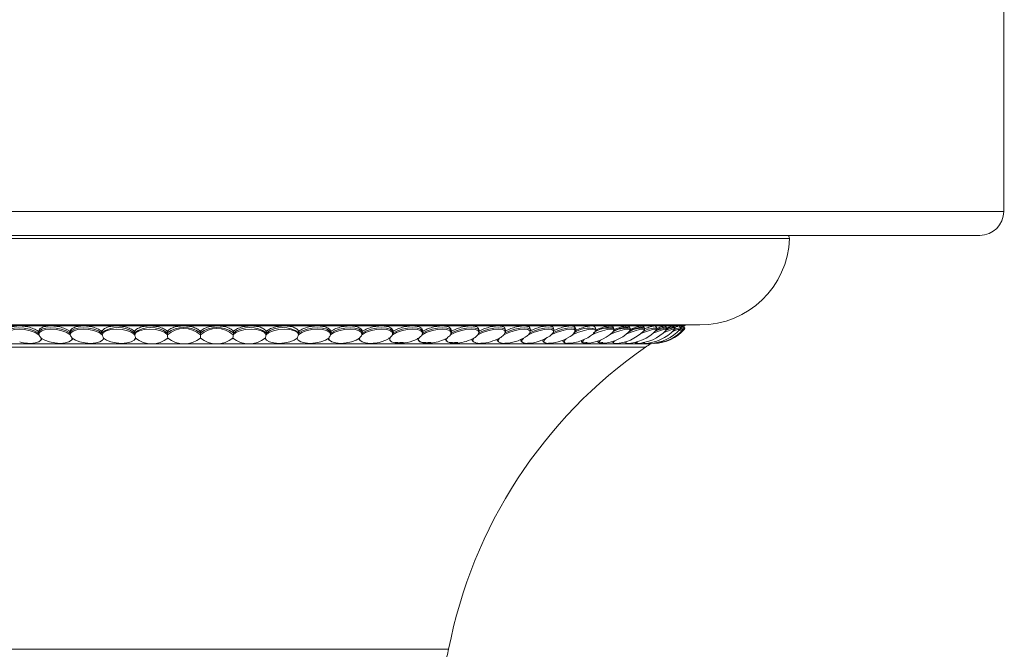
# Model space of a CAD drawing. Units: inches. Extents: x 0.98 to 10.51, y 0.23 to 7.11.
# Drawn here: x 4.77 to 5.59, y 6.06 to 6.59 of the extents above; entities that cross this region are included whole.
import ezdxf

# ---------------------------------------------------------------- set-up
doc = ezdxf.new("R2010")
doc.units = ezdxf.units.IN
doc.header["$MEASUREMENT"] = 0
doc.styles.add('SLDTEXTSTYLE3', font='TXT', dxfattribs={"width": 0.75})
doc.dimstyles.new('SLDDIMSTYLE2', dxfattribs={"dimtxt": 0.137795, "dimasz": 0.156, "dimexe": 0, "dimexo": 0.0625, "dimgap": 0.034449, "dimtad": 0, "dimtih": 1, "dimtoh": 1, "dimdec": 6, "dimlfac": 2, "dimrnd": 1e-09, "dimzin": 12, "dimdsep": 46, "dimlunit": 5, "dimtxsty": 'SLDTEXTSTYLE3', "dimsah": 1, "dimcen": 0.09, "dimadec": 0, "dimazin": 3, "dimtfac": 1, "dimtofl": 0, "dimtmove": 0, "dimatfit": 3, "dimfxl": 0, "dimfrac": 2, "dimtolj": 1, "dimtzin": 12, "dimarcsym": 0})

# ---------------------------------------------------------------- blocks, each defined once
blk = doc.blocks.new('_D_4')
at = {"color": 7, "linetype": 'Continuous', "lineweight": 0}
for p, q in [((5.80192, 7.11267), (6.20664, 7.11267)), ((6.08164, 7.11267), (6.08164, 6.19384)), ((6.08164, 4.96817), (6.08164, 5.97509)), ((4.96942, 4.96817), (6.20664, 4.96817))]:
    blk.add_line(p, q, dxfattribs=at)
for points in [[(6.08164, 7.11267), (6.05564, 6.95667), (6.10764, 6.95667)], [(6.08164, 4.96817), (6.10764, 5.12417), (6.05564, 5.12417)]]:
    blk.add_solid(points, dxfattribs=at)
at = {"color": 7, "linetype": 'Continuous', "lineweight": 0, "insert": (5.83485, 6.15272), "char_height": 0.137795, "attachment_point": 1, "style": 'SLDTEXTSTYLE3'}
blk.add_mtext('4 1/4"', dxfattribs=at)

msp = doc.modelspace()

# ---------------------------------------------------------------- linework, layer by layer
at = {"color": 7, "linetype": 'Continuous', "lineweight": 15}
for p, q in [((5.59191512, 6.42517229), (5.59191512, 6.84267229)), ((5.57191511, 6.40517229), (4.26691512, 6.40517229)), ((4.50116512, 6.33017229), (4.91941512, 6.33017229)), ((4.78387775, 6.3248137), (4.7837101, 6.32365024)), ((4.86426011, 6.32476224), (4.86419117, 6.32358287)), ((4.89177027, 6.32476224), (4.89173572, 6.32358287)), ((4.91941512, 6.33017229), (5.33766512, 6.33017229)), ((4.91941512, 6.32476224), (4.91941512, 6.32358287)), ((4.94709451, 6.32358287), (4.94705996, 6.32476224)), ((4.97463906, 6.32358287), (4.97457012, 6.32476224)), ((5.05512013, 6.32365024), (5.05495248, 6.32481372)), ((5.08077704, 6.32408177), (5.0805653, 6.32529392)), ((5.1057086, 6.32449491), (5.10545095, 6.32575533)), ((5.12979493, 6.32488742), (5.12949043, 6.32619342)), ((5.15292032, 6.32525745), (5.15257035, 6.3265996)), ((5.17497374, 6.32560355), (5.17457812, 6.3269816)), ((5.19584933, 6.32592467), (5.19540829, 6.32733816)), ((5.21544686, 6.32622006), (5.21496105, 6.32766837)), ((5.23367221, 6.32648929), (5.23314468, 6.3279661)), ((5.25043782, 6.32673213), (5.24987294, 6.32822947)), ((5.26566305, 6.32694857), (5.26506287, 6.32846628)), ((5.27808493, 6.32428581), (5.27826319, 6.32445871)), ((5.27927467, 6.32713871), (5.27864149, 6.32867656)), ((5.29007531, 6.32466891), (5.29031873, 6.32489857)), ((5.29120711, 6.32730274), (5.29054354, 6.32886045)), ((5.3014029, 6.32744093), (5.30071377, 6.32901362)), ((5.30075455, 6.32542846), (5.300963, 6.32566194)), ((5.30981285, 6.32755353), (5.30910495, 6.32913281)), ((5.31639641, 6.32764081), (5.31567307, 6.32922667)), ((5.31703839, 6.32745945), (5.31588143, 6.32699672)), ((5.3211218, 6.32770297), (5.32038647, 6.32929539)), ((5.32396618, 6.3277402), (5.32322241, 6.32933913)), ((5.32377468, 6.32660082), (5.32379254, 6.32661904)), ((5.32415829, 6.32935257), (5.32454776, 6.32956445)), ((5.32491584, 6.3277526), (5.32416764, 6.32935714)), ((4.5421218, 6.31441985), (4.91941512, 6.31441985)), ((4.77991512, 6.31494298), (4.77991512, 6.31441985)), ((4.8919381, 6.31865751), (4.89239592, 6.31917226)), ((4.91941512, 6.32186342), (4.91941512, 6.31923126)), ((4.91941512, 6.31441985), (5.29670843, 6.31441985)), ((4.94643431, 6.31917226), (4.946892, 6.31865764)), ((5.05891512, 6.31441985), (5.05891512, 6.31494298)), ((5.12446773, 6.31823794), (5.12456532, 6.31786371)), ((5.14671679, 6.31783641), (5.14671693, 6.31783595)), ((5.14671693, 6.31783595), (5.14680832, 6.31751761)), ((5.14843453, 6.31923126), (5.14783571, 6.31833977)), ((5.1480298, 6.31903624), (5.14860893, 6.31933342)), ((5.1677938, 6.31746076), (5.16779402, 6.31746007)), ((5.16779402, 6.31746007), (5.16787626, 6.31719649)), ((5.18759049, 6.31712329), (5.18766502, 6.3169011)), ((5.20601186, 6.31681375), (5.20607683, 6.31663188)), ((5.22296721, 6.31653103), (5.22302078, 6.31638903)), ((5.23837237, 6.31627597), (5.23837263, 6.31627531)), ((5.23837263, 6.31627531), (5.23841325, 6.3161726)), ((5.26424819, 6.31581842), (5.26442684, 6.31560652)), ((5.27456338, 6.31568023), (5.2746088, 6.31560652))]:
    msp.add_line(p, q, dxfattribs=at)
at = {"color": 8, "linetype": 'Continuous', "lineweight": 15}
for p, q in [((4.24691512, 6.42517229), (5.59191512, 6.42517229)), ((4.42620972, 6.40258608), (4.91941512, 6.40258608)), ((4.91941512, 6.40258608), (5.41262051, 6.40258608)), ((4.51428247, 6.32956445), (4.91941512, 6.32956445)), ((4.91941512, 6.32956445), (5.32454776, 6.32956445)), ((5.32476049, 6.32666963), (5.32316275, 6.32592459)), ((5.32491584, 6.3277526), (5.32405961, 6.32735333)), ((5.12281474, 6.31764702), (5.12588814, 6.31923126)), ((5.14711056, 6.31851431), (5.14843453, 6.31923126)), ((5.29936848, 6.31482914), (5.29928765, 6.31479145)), ((4.54671436, 6.31159025), (4.91941512, 6.31159025)), ((4.91941512, 6.31159025), (5.29211587, 6.31159025)), ((4.711572, 6.0586925), (4.91941512, 6.0586925)), ((4.91941512, 6.0586925), (5.12725823, 6.0586925))]:
    msp.add_line(p, q, dxfattribs=at)
at = {"color": 7, "linetype": 'Continuous', "lineweight": 15, "flags": 128}
for points in [[(4.78370138, 6.32358287), (4.78038485, 6.32526946), (4.77631761, 6.32660355), (4.77188623, 6.32745835), (4.76751187, 6.3277526), (4.76361028, 6.32745835), (4.76055229, 6.32660355), (4.75862853, 6.32526946), (4.75802184, 6.32358287)], [(4.78422166, 6.32186342), (4.78110012, 6.32376693), (4.77694803, 6.32531317), (4.77225391, 6.32632024), (4.76757007, 6.32666963), (4.76344758, 6.32632024), (4.7603715, 6.32531317), (4.75870376, 6.32376693), (4.75864057, 6.32186342)], [(4.81004209, 6.32358287), (4.80691229, 6.32526946), (4.80295558, 6.32660355), (4.79854801, 6.32745835), (4.7941085, 6.3277526), (4.79005898, 6.32745835), (4.78678434, 6.32660355), (4.7845958, 6.32526946), (4.78370138, 6.32358287)], [(4.81046139, 6.32186342), (4.8075666, 6.32376693), (4.80355708, 6.32531317), (4.79890458, 6.32632024), (4.79415651, 6.32666963), (4.78987151, 6.32632024), (4.78655375, 6.32531317), (4.78459359, 6.32376693), (4.78422166, 6.32186342)], [(4.83691567, 6.32358287), (4.83398784, 6.32526946), (4.83016093, 6.32660355), (4.82579865, 6.32745835), (4.82131561, 6.3277526), (4.81713789, 6.32745835), (4.81366255, 6.32660355), (4.8112199, 6.32526946), (4.81004209, 6.32358287)], [(4.83723194, 6.32186342), (4.834578, 6.32376693), (4.83073058, 6.32531317), (4.82614236, 6.32632024), (4.82135319, 6.32666963), (4.81692656, 6.32632024), (4.81338328, 6.32531317), (4.81114025, 6.32376693), (4.81046139, 6.32186342)], [(4.86440288, 6.32186342), (4.86200271, 6.32376693), (4.85833613, 6.32531317), (4.85383456, 6.32632024), (4.84902763, 6.32666963), (4.84448092, 6.32632024), (4.84072938, 6.32531317), (4.83821442, 6.32376693), (4.83723194, 6.32186342)], [(4.89184183, 6.32186342), (4.88970713, 6.32376693), (4.88623926, 6.32531317), (4.88184626, 6.32632024), (4.87704499, 6.32666963), (4.87240035, 6.32632024), (4.86845884, 6.32531317), (4.8656842, 6.32376693), (4.86440288, 6.32186342)], [(4.97442735, 6.32186342), (4.97314603, 6.32376693), (4.97037139, 6.32531317), (4.96642988, 6.32632024), (4.96178524, 6.32666963), (4.95698397, 6.32632024), (4.95259097, 6.32531317), (4.9491231, 6.32376693), (4.9469884, 6.32186342)], [(5.00159829, 6.32186342), (5.00061581, 6.32376693), (4.99810085, 6.32531317), (4.99434931, 6.32632024), (4.9898026, 6.32666963), (4.98499567, 6.32632024), (4.9804941, 6.32531317), (4.97682752, 6.32376693), (4.97442735, 6.32186342)], [(5.02836884, 6.32186342), (5.02768998, 6.32376693), (5.02544695, 6.32531317), (5.02190367, 6.32632024), (5.01747704, 6.32666963), (5.01268787, 6.32632024), (5.00809965, 6.32531317), (5.00425223, 6.32376693), (5.00159829, 6.32186342)], [(5.02878814, 6.32358287), (5.02761033, 6.32526946), (5.02516768, 6.32660355), (5.02169234, 6.32745835), (5.01751462, 6.3277526), (5.01303158, 6.32745835), (5.0086693, 6.32660355), (5.00484239, 6.32526946), (5.00191456, 6.32358287)], [(5.05460857, 6.32186342), (5.05423664, 6.32376693), (5.05227648, 6.32531317), (5.04895872, 6.32632024), (5.04467372, 6.32666963), (5.03992565, 6.32632024), (5.03527315, 6.32531317), (5.03126363, 6.32376693), (5.02836884, 6.32186342)], [(5.05512885, 6.32358287), (5.05423443, 6.32526946), (5.05204589, 6.32660355), (5.04877125, 6.32745835), (5.04472173, 6.3277526), (5.04028222, 6.32745835), (5.03587465, 6.32660355), (5.03191794, 6.32526946), (5.02878814, 6.32358287)], [(5.08018966, 6.32186342), (5.08012647, 6.32376693), (5.07845873, 6.32531317), (5.07538265, 6.32632024), (5.07126016, 6.32666963), (5.06657632, 6.32632024), (5.0618822, 6.32531317), (5.05773011, 6.32376693), (5.05460857, 6.32186342)], [(5.08080839, 6.32358287), (5.0802017, 6.32526946), (5.07827794, 6.32660355), (5.07521995, 6.32745835), (5.07131836, 6.3277526), (5.066944, 6.32745835), (5.06251262, 6.32660355), (5.05844538, 6.32526946), (5.05512885, 6.32358287)], [(5.10498747, 6.32186342), (5.10523333, 6.32376693), (5.10386613, 6.32531317), (5.10104672, 6.32632024), (5.09710683, 6.32666963), (5.09251003, 6.32632024), (5.08779716, 6.32531317), (5.08352273, 6.32376693), (5.08018966, 6.32186342)], [(5.10570163, 6.32358287), (5.10538564, 6.32526946), (5.10373603, 6.32660355), (5.10090958, 6.32745835), (5.09717493, 6.3277526), (5.09288704, 6.32745835), (5.08845343, 6.32660355), (5.08429548, 6.32526946), (5.08080839, 6.32358287)], [(5.12888119, 6.32186342), (5.1294349, 6.32376693), (5.1283749, 6.32531317), (5.12582589, 6.32632024), (5.1220878, 6.32666963), (5.11760044, 6.32632024), (5.11289178, 6.32531317), (5.10851584, 6.32376693), (5.10498747, 6.32186342)], [(5.1296873, 6.32358287), (5.12966354, 6.32526946), (5.12829612, 6.32660355), (5.12571499, 6.32745835), (5.12216548, 6.3277526), (5.11798494, 6.32745835), (5.1135707, 6.32660355), (5.1093423, 6.32526946), (5.10570163, 6.32358287)], [(5.15175442, 6.32186342), (5.15261328, 6.32376693), (5.15186564, 6.32531317), (5.14959946, 6.32632024), (5.14608137, 6.32666963), (5.14172531, 6.32632024), (5.1370438, 6.32531317), (5.13258767, 6.32376693), (5.12888119, 6.32186342)], [(5.15264855, 6.32358287), (5.15291714, 6.32526946), (5.15183856, 6.32660355), (5.14951533, 6.32745835), (5.14616824, 6.3277526), (5.14211543, 6.32745835), (5.13774207, 6.32660355), (5.13346382, 6.32526946), (5.1296873, 6.32358287)], [(5.17349571, 6.32186342), (5.17465554, 6.32376693), (5.1742239, 6.32531317), (5.17225159, 6.32632024), (5.16897065, 6.32666963), (5.16476711, 6.32632024), (5.16013556, 6.32531317), (5.15562094, 6.32376693), (5.15175442, 6.32186342)], [(5.17447351, 6.32358287), (5.17503314, 6.32526946), (5.17424867, 6.32660355), (5.17219464, 6.32745835), (5.16906629, 6.3277526), (5.16516094, 6.32745835), (5.16084977, 6.32660355), (5.15654251, 6.32526946), (5.15264855, 6.32358287)], [(5.19399914, 6.32186342), (5.19545429, 6.32376693), (5.19534077, 6.32531317), (5.19367192, 6.32632024), (5.19064411, 6.32666963), (5.18661358, 6.32632024), (5.18205455, 6.32531317), (5.17750344, 6.32376693), (5.17349571, 6.32186342)], [(5.19584933, 6.32592467), (5.19541724, 6.32660355), (5.19364244, 6.32745835), (5.19074806, 6.3277526), (5.18700921, 6.32745835), (5.18278122, 6.32660355), (5.17846594, 6.32526946), (5.17447351, 6.32358287)], [(5.21316483, 6.32186342), (5.21490821, 6.32376693), (5.21511335, 6.32531317), (5.2137561, 6.32632024), (5.21099618, 6.32666963), (5.20715829, 6.32632024), (5.20269399, 6.32531317), (5.19812856, 6.32376693), (5.19399914, 6.32186342)], [(5.21544686, 6.32622006), (5.21524117, 6.32660355), (5.21375423, 6.32745835), (5.21110793, 6.3277526), (5.20755378, 6.32745835), (5.20342958, 6.32660355), (5.1991273, 6.32526946), (5.19505585, 6.32358287)], [(5.2308994, 6.32186342), (5.23292251, 6.32376693), (5.23344532, 6.32531317), (5.23240629, 6.32632024), (5.22992769, 6.32666963), (5.22630113, 6.32632024), (5.22195333, 6.32531317), (5.21739582, 6.32376693), (5.21316483, 6.32186342)], [(5.23209812, 6.32358287), (5.23350891, 6.32526946), (5.23362386, 6.32660355), (5.23243203, 6.32745835), (5.23004669, 6.3277526), (5.22669457, 6.32745835), (5.22269425, 6.32660355), (5.21842594, 6.32526946), (5.2142953, 6.32358287)], [(5.2641024, 6.32359764), (5.26428867, 6.32376693), (5.26475035, 6.32423303)], [(5.31607212, 6.3262171), (5.31615719, 6.32632024), (5.31590272, 6.32666963), (5.31418246, 6.32632024), (5.3111988, 6.32531317), (5.30730281, 6.32376693), (5.30712267, 6.32369141)], [(4.77470335, 6.31488734), (4.77711236, 6.31479145), (4.78106525, 6.31510979), (4.7840829, 6.31603069), (4.78584181, 6.31745543), (4.78615343, 6.31923126)], [(4.78615343, 6.31923126), (4.78911324, 6.31745543), (4.79303563, 6.31603069), (4.79750009, 6.31510979), (4.80202804, 6.31479145), (4.80613407, 6.31510979), (4.809378, 6.31603069), (4.81141207, 6.31745543), (4.81201823, 6.31923126)], [(4.81201823, 6.31923126), (4.81475859, 6.31745543), (4.81853622, 6.31603069), (4.82294615, 6.31510979), (4.82751563, 6.31479145), (4.83175479, 6.31510979), (4.83520919, 6.31603069), (4.83750851, 6.31745543), (4.83840626, 6.31923126)], [(4.83840626, 6.31923126), (4.84091382, 6.31745543), (4.84452829, 6.31603069), (4.8488622, 6.31510979), (4.85345094, 6.31479145), (4.85780259, 6.31510979), (4.86145063, 6.31603069), (4.86400399, 6.31745543), (4.86518895, 6.31923126)], [(4.86474617, 6.31826213), (4.86503469, 6.31854825), (4.86539626, 6.31899823)], [(4.97343397, 6.31899823), (4.97379554, 6.31854825), (4.97408399, 6.3182622)], [(4.97364128, 6.31923126), (4.97482624, 6.31745543), (4.9773796, 6.31603069), (4.98102764, 6.31510979), (4.98537929, 6.31479145), (4.98996803, 6.31510979), (4.99430194, 6.31603069), (4.99791641, 6.31745543), (5.00042397, 6.31923126)], [(5.00042397, 6.31923126), (5.00132172, 6.31745543), (5.00362104, 6.31603069), (5.00707544, 6.31510979), (5.0113146, 6.31479145), (5.01588408, 6.31510979), (5.02029401, 6.31603069), (5.02407164, 6.31745543), (5.026812, 6.31923126)], [(5.026812, 6.31923126), (5.02741816, 6.31745543), (5.02945223, 6.31603069), (5.03269616, 6.31510979), (5.03680219, 6.31479145), (5.04133014, 6.31510979), (5.0457946, 6.31603069), (5.04971699, 6.31745543), (5.0526768, 6.31923126)], [(5.0526768, 6.31923126), (5.05298842, 6.31745543), (5.05474733, 6.31603069), (5.05776498, 6.31510979), (5.06171787, 6.31479145), (5.06412688, 6.31488734)], [(5.07069223, 6.31603419), (5.07472752, 6.31745543), (5.07789236, 6.31923126)], [(5.1012584, 6.31917226), (5.10121018, 6.31854825), (5.10134163, 6.31796205), (5.10165109, 6.31742101), (5.10213469, 6.31693192), (5.10278636, 6.31650092), (5.10359791, 6.31613342), (5.10455917, 6.31583403), (5.10565806, 6.31560652)], [(5.1467798, 6.31835013), (5.14674421, 6.31796205), (5.14683934, 6.31742101), (5.14711083, 6.31693192), (5.14755525, 6.31650092), (5.14816705, 6.31613342), (5.14893853, 6.31583403), (5.14986002, 6.31560652)], [(5.1678989, 6.31821166), (5.1678383, 6.31796205), (5.16782531, 6.31742101), (5.16798849, 6.31693192), (5.16832579, 6.31650092), (5.16883299, 6.31613342), (5.16950371, 6.31583403), (5.17032954, 6.31560652)]]:
    msp.add_lwpolyline(points, dxfattribs=at)
at = {"color": 8, "linetype": 'Continuous', "lineweight": 15, "flags": 128}
for points in [[(5.24842758, 6.32284311), (5.24940944, 6.32376693), (5.25024736, 6.32531317), (5.24953161, 6.32632024), (5.24734641, 6.32666963), (5.24394887, 6.32632024), (5.23973872, 6.32531317), (5.23521134, 6.32376693), (5.2308994, 6.32186342)], [(5.26475035, 6.32423303), (5.26543762, 6.32531317), (5.26504864, 6.32632024), (5.26316749, 6.32666963), (5.2600155, 6.32632024), (5.25596354, 6.32531317), (5.25148834, 6.32376693), (5.24711645, 6.32186342)], [(5.27826319, 6.32445871), (5.2789421, 6.32531317), (5.27888178, 6.32632024), (5.27731384, 6.32666963), (5.27442277, 6.32632024), (5.27054872, 6.32531317), (5.26614751, 6.32376693), (5.26237447, 6.32216144)], [(5.29031873, 6.32489857), (5.290695, 6.32531317), (5.29096363, 6.32632024), (5.28971654, 6.32666963), (5.28710047, 6.32632024), (5.28342321, 6.32531317), (5.27911743, 6.32376693), (5.27595739, 6.32244051)], [(5.300963, 6.32566194), (5.30123533, 6.32632024), (5.30031517, 6.32666963), (5.29798684, 6.32632024), (5.2945243, 6.32531317), (5.29033492, 6.32376693), (5.28798325, 6.32278759)], [(5.3093117, 6.32582881), (5.30964684, 6.32632024), (5.3090581, 6.32666963), (5.30702886, 6.32632024), (5.30379789, 6.32531317), (5.29974533, 6.32376693), (5.29838739, 6.32320192)], [(5.07789236, 6.31923126), (5.07790792, 6.31745543), (5.07938311, 6.31603069), (5.08215978, 6.31510979), (5.08594028, 6.31479145), (5.0877013, 6.31484611)], [(5.09734844, 6.31681813), (5.09898138, 6.31745543), (5.10233583, 6.31923126)], [(5.10233583, 6.31923126), (5.10205526, 6.31745543), (5.10323954, 6.31603069), (5.10576171, 6.31510979), (5.10935138, 6.31479145), (5.1107198, 6.31482703)], [(5.12588814, 6.31923126), (5.1253128, 6.31745543), (5.12620039, 6.31603069), (5.12845577, 6.31510979), (5.13183714, 6.31479145), (5.13292807, 6.31481614)], [(5.14783571, 6.31833977), (5.14756723, 6.31745543), (5.14815381, 6.31603069), (5.15013141, 6.31510979), (5.153288, 6.31479145), (5.1541674, 6.31480922)], [(5.16986516, 6.31923126), (5.16871012, 6.31745543), (5.16899284, 6.31603069), (5.17068302, 6.31510979), (5.17359946, 6.31479145), (5.17431027, 6.3148045)], [(5.19007562, 6.31923126), (5.18863847, 6.31745543), (5.18861595, 6.31603069), (5.19001048, 6.31510979), (5.19267255, 6.31479145), (5.19324519, 6.31480115)], [(5.20858617, 6.31891363), (5.20725519, 6.31745543), (5.20692754, 6.31603069), (5.20801962, 6.31510979), (5.21041436, 6.31479145), (5.21087177, 6.31479868)], [(5.22555393, 6.31853134), (5.22446958, 6.31745543), (5.2238384, 6.31603069), (5.22462271, 6.31510979), (5.22673845, 6.31479145), (5.22709882, 6.31479682)], [(5.24084115, 6.31804583), (5.24019778, 6.31745543), (5.23926613, 6.31603069), (5.23973887, 6.31510979), (5.2415653, 6.31479145), (5.24184365, 6.31479539)], [(5.25442908, 6.31751185), (5.25436316, 6.31745543), (5.25313559, 6.31603069), (5.25329443, 6.31510979), (5.25482266, 6.31479145), (5.25503187, 6.31479428)], [(5.26629152, 6.31697143), (5.26537919, 6.31603069), (5.26522337, 6.31510979), (5.26644595, 6.31479145), (5.26659737, 6.31479343)], [(5.27454859, 6.31591763), (5.27453696, 6.31583403), (5.27456338, 6.31568023)], [(5.27639357, 6.31645392), (5.2759373, 6.31603069), (5.27546757, 6.31510979), (5.27637854, 6.31479145), (5.27648244, 6.31479277)], [(5.28469829, 6.31598076), (5.28397712, 6.31510979), (5.28457204, 6.31479145), (5.28463792, 6.31479226)], [(5.29117192, 6.31556876), (5.29071055, 6.31510979), (5.29098653, 6.31479145), (5.29102333, 6.3147919)], [(5.29578694, 6.31523187), (5.29563508, 6.31510979), (5.29559076, 6.31479145), (5.29560704, 6.31479164)], [(5.29852358, 6.31498197), (5.2983623, 6.31479145), (5.29836636, 6.3147915)]]:
    msp.add_lwpolyline(points, dxfattribs=at)
at = {"color": 7, "linetype": 'Continuous', "lineweight": 15}
for centre, radius, start, end in [((5.57191512, 6.42517229), 0.02, 270, 0), ((5.410122, 6.40267229), 0.0025, 358.02389171, 90), ((5.33766512, 6.40517229), 0.075, 270, 358.02389171), ((4.85055342, 6.30529835), 0.02281034, 53.28208774, 126.71791226), ((4.87796344, 6.30474695), 0.02333382, 53.82681426, 126.17318574), ((4.90557542, 6.30446854), 0.02359862, 54.0936375, 125.9063625), ((4.90562847, 6.30658021), 0.02058271, 47.94709239, 132.05290761), ((4.93325481, 6.30446854), 0.02359862, 54.0936375, 125.9063625), ((4.93320176, 6.30658021), 0.02058271, 47.94709239, 132.05290761), ((4.96086679, 6.30474695), 0.02333382, 53.82681426, 126.17318574), ((4.98827681, 6.30529835), 0.02281034, 53.28208774, 126.71791226), ((5.22608272, 6.34978206), 0.035, 271.66360386, 309.67444509), ((5.24463913, 6.30552557), 0.02198506, 74.7069672, 124.78045373), ((5.24087793, 6.34978206), 0.035, 271.58110868, 311.57166175), ((5.26083435, 6.30567772), 0.02181205, 77.21001909, 124.82667073), ((5.254107, 6.34978206), 0.035, 271.51420857, 313.2421931), ((5.27555652, 6.30653094), 0.0209405, 79.77247011, 123.54540265), ((5.26570549, 6.34978206), 0.035, 271.46018894, 314.68716484), ((5.27561689, 6.34978206), 0.035, 271.41707967, 315.90762692), ((5.28865763, 6.30788556), 0.01958384, 82.51982531, 121.65414047), ((5.2837929, 6.34978206), 0.035, 271.38344221, 316.90457193), ((5.30000978, 6.30836868), 0.01912306, 85.82230172, 120.86323521), ((5.29019371, 6.34978206), 0.035, 271.35823251, 317.6789059), ((5.29478812, 6.34978206), 0.035, 271.34071142, 318.23140152), ((5.29755375, 6.34978206), 0.035, 271.33038648, 318.56265047), ((5.29847712, 6.34978206), 0.035, 271.32697548, 318.67302452), ((5.31121313, 6.30298413), 0.02460927, 93.26190686, 116.08462741), ((5.32334484, 6.3117418), 0.01611524, 97.92906171, 117.66317968), ((5.32532719, 6.31968598), 0.00816839, 99.59125292, 120.13936345), ((5.3269371, 6.32517229), 0.005, 90, 118.54619073), ((5.32400954, 6.32732998), 0.001, 318.67302452, 25), ((4.77741599, 6.34978206), 0.035, 254.62798109, 265.55489563), ((4.79607946, 6.32854105), 0.01360875, 209.38566596, 223.16509193), ((4.78391471, 6.3198059), 0.00311926, 304.59751261, 339.72970496), ((4.82308733, 6.32755475), 0.01384938, 204.2641738, 216.94161364), ((4.80941917, 6.32029705), 0.00343779, 307.01212876, 334.4639454), ((4.85176011, 6.32676698), 0.01533338, 198.6506068, 209.43650082), ((4.83532472, 6.32095117), 0.00398846, 309.94519842, 329.14629807), ((4.88370076, 6.32619308), 0.01977762, 192.64542305, 200.60999339), ((4.87871239, 6.33564197), 0.02126487, 230.50937025, 309.49062975), ((4.9274257, 6.32584421), 0.03580585, 186.38316109, 190.64300194), ((4.90582547, 6.33590234), 0.02150822, 230.81436603, 309.18563397), ((4.93300476, 6.33590234), 0.02150822, 230.81436603, 309.18563397), ((4.91140453, 6.32584421), 0.03580585, 349.35699806, 353.61683891), ((4.96011784, 6.33564197), 0.02126487, 230.50937025, 309.49062975), ((4.95512947, 6.32619308), 0.01977762, 339.39000661, 347.35457695), ((5.00350548, 6.32095115), 0.00398842, 210.85364975, 230.05393306), ((4.98707012, 6.32676698), 0.01533338, 330.56349918, 341.3493932), ((5.02941079, 6.32029688), 0.00343747, 205.53552674, 232.97762631), ((5.0157429, 6.32755475), 0.01384938, 323.05838636, 335.7358262), ((5.05491567, 6.31980598), 0.00311943, 200.27074255, 235.40863147), ((5.04275077, 6.32854105), 0.01360875, 316.83490807, 330.61433404), ((5.06141424, 6.34978206), 0.035, 274.44510437, 285.37201891), ((5.06854659, 6.32970667), 0.01403843, 311.73813048, 326.03417954), ((5.08558496, 6.34978206), 0.035, 273.46660705, 289.63939603), ((5.09325703, 6.33102894), 0.01488657, 307.57975601, 321.9978943), ((5.10894612, 6.34978206), 0.035, 272.90480599, 293.34373026), ((5.12829071, 6.31980928), 0.00420283, 207.57559881, 269.68761175), ((5.11688894, 6.33248212), 0.01601783, 304.1820244, 318.47630608), ((5.1313839, 6.34978206), 0.035, 272.52865478, 296.70090127), ((5.13939851, 6.33403792), 0.01734609, 301.39433533, 315.42371218), ((5.15278899, 6.34978206), 0.035, 272.25706745, 299.5649184), ((5.1607193, 6.33566606), 0.01880823, 299.0956434, 312.78888172), ((5.17305711, 6.34978206), 0.035, 272.05188948, 301.69820724), ((5.1895384, 6.31748043), 0.0018743, 163.55023569, 271.16901549), ((5.18039311, 6.33784443), 0.02098849, 301.78256042, 310.41067749), ((5.1920895, 6.34978206), 0.035, 271.89222578, 304.39344252), ((5.20757652, 6.31712476), 0.00151981, 155.7779423, 267.39839753), ((5.20979346, 6.34978206), 0.035, 271.76549327, 307.54922126), ((5.19879506, 6.33997584), 0.02312034, 304.4082813, 308.42727975), ((5.22423512, 6.31683179), 0.00124153, 151.21736184, 260.71769619), ((5.23934762, 6.31654414), 0.00097559, 147.50801666, 253.96387509), ((5.25287715, 6.31627979), 0.00074253, 147.19123594, 245.05716323), ((5.32060178, 6.27049824), 0.05, 118.54619073, 124.73057081), ((5.52000312, 5.98285418), 0.4, 124.73057081, 169.07080362), ((5.07816512, 6.06817229), 0.05, 270, 349.07080362)]:
    msp.add_arc(centre, radius, start, end, dxfattribs=at)
at = {"color": 8, "linetype": 'Continuous', "lineweight": 15}
for centre, radius, start, end in [((5.31717392, 6.31106514), 0.0165939, 92.68558219, 119.46151343), ((5.32184377, 6.31211669), 0.01438253, 93.7921324, 122.29550368), ((5.32882411, 6.30686689), 0.02038294, 104.29129733, 117.25116568), ((5.26480976, 6.31602409), 0.00059806, 153.43615665, 200.1148146)]:
    msp.add_arc(centre, radius, start, end, dxfattribs=at)
at = {"color": 7, "linetype": 'Continuous', "lineweight": 15}
for major_axis, ratio, start_param, end_param in [((0.1156355, 0.90042953), 0.004867827, 2.767412548, 2.771006733), ((0.08722231, 0.90042965), 0.003697633, 2.767145589, 2.770739775), ((-0.08722231, 0.90042965), 0.003697633, 3.512445533, 3.516039718), ((-0.1156355, 0.90042953), 0.004867827, 3.512178574, 3.51577276)]:
    msp.add_ellipse((4.91941512, 7.16268316), major_axis=major_axis, ratio=ratio, start_param=start_param, end_param=end_param, dxfattribs=at)
for points, knots in [([(4.7838708, 6.32476224), (4.78316091, 6.32522537), (4.78135339, 6.32640461), (4.77748306, 6.32794839), (4.77262611, 6.32908895), (4.76775985, 6.32948652), (4.76343995, 6.32910977), (4.76020834, 6.32798388), (4.75856847, 6.32659793), (4.75840156, 6.32558314), (4.7583513, 6.32527753)], [0, 0, 0, 0, 0.091552512, 0.233109752, 0.374460531, 0.515669774, 0.656811249, 0.797950026, 0.939150598, 1, 1, 1, 1]), ([(4.78370138, 6.32358287), (4.78369779, 6.32355016), (4.78368874, 6.32346761), (4.78369402, 6.32329428), (4.78373505, 6.32301054), (4.78389772, 6.32245236), (4.78408448, 6.32211281), (4.78422166, 6.32186342)], [0, 0, 0, 0, 0.042228304, 0.106600318, 0.209495901, 0.419412174, 1, 1, 1, 1]), ([(4.81017864, 6.32476224), (4.80951563, 6.32522537), (4.80782749, 6.3264046), (4.80407744, 6.32794842), (4.79925965, 6.32908887), (4.79432399, 6.32948682), (4.78984409, 6.32910865), (4.78634656, 6.32798804), (4.78434574, 6.32644363), (4.78400748, 6.3252461), (4.7838708, 6.32476224)], [0, 0, 0, 0, 0.0884663735, 0.2252518673, 0.3618378605, 0.4982870883, 0.634670833, 0.7710519702, 0.907492819, 1, 1, 1, 1]), ([(4.81004209, 6.32358287), (4.81003971, 6.32355765), (4.81003356, 6.32349243), (4.81003346, 6.3233502), (4.81005411, 6.32311154), (4.81015484, 6.32260267), (4.81030678, 6.32220297), (4.81043274, 6.32192634), (4.81046139, 6.32186342)], [0, 0, 0, 0, 0.032854634, 0.084978121, 0.172444657, 0.338124396, 0.849458038, 1, 1, 1, 1]), ([(4.83701866, 6.32476224), (4.83640576, 6.32522537), (4.83484522, 6.3264046), (4.83123382, 6.32794842), (4.82647826, 6.32908887), (4.82149877, 6.32948682), (4.816875, 6.32910865), (4.8131498, 6.32798804), (4.81089383, 6.32644363), (4.81038445, 6.3252461), (4.81017864, 6.32476224)], [0, 0, 0, 0, 0.0884663735, 0.2252518673, 0.3618378605, 0.4982870883, 0.634670833, 0.7710519702, 0.907492819, 1, 1, 1, 1]), ([(4.83691567, 6.32358287), (4.8369151, 6.32357596), (4.8369114, 6.32353112), (4.83690785, 6.32342348), (4.83691522, 6.32322315), (4.83695919, 6.3228376), (4.83706841, 6.32235371), (4.83717434, 6.32203612), (4.83723194, 6.32186342)], [0, 0, 0, 0, 0.009190639, 0.059673413, 0.132079039, 0.256735327, 0.595831293, 1, 1, 1, 1]), ([(4.86426011, 6.32476224), (4.86370031, 6.32522537), (4.86227496, 6.3264046), (4.85881982, 6.32794842), (4.85414964, 6.32908887), (4.84915058, 6.32948682), (4.84440548, 6.32910865), (4.84047074, 6.32798804), (4.83797062, 6.32644363), (4.83729261, 6.3252461), (4.83701866, 6.32476224)], [0, 0, 0, 0, 0.088466373, 0.225251867, 0.361837861, 0.498287088, 0.634670833, 0.77105197, 0.907492819, 1, 1, 1, 1]), ([(4.86419117, 6.32358287), (4.86419078, 6.32357584), (4.86418934, 6.32354973), (4.86418644, 6.32346622), (4.86418765, 6.32330058), (4.86420495, 6.32301062), (4.86427097, 6.32245245), (4.86434702, 6.32211284), (4.86440288, 6.32186342)], [0, 0, 0, 0, 0.009352721, 0.034762976, 0.105914853, 0.20958624, 0.419509853, 1, 1, 1, 1]), ([(4.89177027, 6.32476224), (4.8912663, 6.32522537), (4.88998309, 6.3264046), (4.88670102, 6.32794842), (4.88213899, 6.32908887), (4.87714472, 6.32948682), (4.87230139, 6.32910865), (4.8681763, 6.32798804), (4.8654442, 6.32644363), (4.86460086, 6.3252461), (4.86426011, 6.32476224)], [0, 0, 0, 0, 0.0884663735, 0.2252518673, 0.3618378605, 0.4982870883, 0.634670833, 0.7710519702, 0.907492819, 1, 1, 1, 1]), ([(4.89173572, 6.32358287), (4.89173539, 6.32357039), (4.89173381, 6.32351068), (4.89173317, 6.32337516), (4.89173795, 6.32313671), (4.89176078, 6.32265607), (4.89179898, 6.32223874), (4.89183168, 6.32195235), (4.89184183, 6.32186342)], [0, 0, 0, 0, 0.016504402, 0.07894791, 0.163324402, 0.319144747, 0.788602057, 1, 1, 1, 1]), ([(4.91941512, 6.32476224), (4.91896942, 6.32522537), (4.91783461, 6.3264046), (4.91474161, 6.32794842), (4.91030994, 6.32908887), (4.90534479, 6.32948682), (4.90042684, 6.32910865), (4.89613148, 6.32798804), (4.89318073, 6.32644363), (4.89217617, 6.3252461), (4.89177027, 6.32476224)], [0, 0, 0, 0, 0.088466373, 0.225251867, 0.361837861, 0.498287088, 0.634670833, 0.77105197, 0.907492819, 1, 1, 1, 1]), ([(4.94705996, 6.32476224), (4.94667472, 6.32522537), (4.94569382, 6.3264046), (4.94280496, 6.32794842), (4.93852525, 6.32908887), (4.93361342, 6.32948682), (4.9286448, 6.32910865), (4.9242001, 6.32798804), (4.92104506, 6.32644363), (4.91988418, 6.3252461), (4.91941512, 6.32476224)], [0, 0, 0, 0, 0.088466374, 0.225251867, 0.361837861, 0.498287088, 0.634670833, 0.77105197, 0.907492819, 1, 1, 1, 1]), ([(4.91941512, 6.32358287), (4.91941512, 6.32354088), (4.91941512, 6.32344405), (4.91941512, 6.3232462), (4.91941512, 6.32288523), (4.91941512, 6.32238126), (4.91941512, 6.3220563), (4.91941512, 6.32186342)], [0, 0, 0, 0, 0.05362209, 0.123664539, 0.24079297, 0.549392121, 1, 1, 1, 1]), ([(4.94709451, 6.32358287), (4.94709484, 6.32357039), (4.94709642, 6.32351068), (4.94709706, 6.32337516), (4.94709228, 6.32313671), (4.94706945, 6.32265607), (4.94703125, 6.32223874), (4.94699855, 6.32195235), (4.9469884, 6.32186342)], [0, 0, 0, 0, 0.016504402, 0.07894791, 0.163324402, 0.319144747, 0.788602057, 1, 1, 1, 1]), ([(4.97457012, 6.32476224), (4.97424721, 6.32522537), (4.97342501, 6.3264046), (4.97075437, 6.32794842), (4.96664746, 6.32908887), (4.96181286, 6.32948682), (4.9568178, 6.32910865), (4.95224541, 6.32798804), (4.94890146, 6.32644363), (4.9475899, 6.3252461), (4.94705996, 6.32476224)], [0, 0, 0, 0, 0.0884663735, 0.2252518673, 0.3618378605, 0.4982870883, 0.634670833, 0.7710519702, 0.907492819, 1, 1, 1, 1]), ([(4.97463906, 6.32358287), (4.97463945, 6.32357584), (4.97464089, 6.32354973), (4.97464379, 6.32346622), (4.97464258, 6.32330058), (4.97462528, 6.32301062), (4.97455926, 6.32245245), (4.97448321, 6.32211284), (4.97442735, 6.32186342)], [0, 0, 0, 0, 0.009352721, 0.034762976, 0.105914853, 0.20958624, 0.419509853, 1, 1, 1, 1]), ([(5.00181157, 6.32476224), (5.00155256, 6.32522537), (5.00089307, 6.3264046), (4.99845365, 6.32794842), (4.99453956, 6.32908887), (4.98980576, 6.32948682), (4.98480857, 6.32910865), (4.98013078, 6.32798804), (4.9766142, 6.32644363), (4.97515836, 6.3252461), (4.97457012, 6.32476224)], [0, 0, 0, 0, 0.088466373, 0.225251867, 0.361837861, 0.498287088, 0.634670833, 0.77105197, 0.907492819, 1, 1, 1, 1]), ([(5.00191456, 6.32358287), (5.00191513, 6.32357596), (5.00191883, 6.32353112), (5.00192238, 6.32342348), (5.00191501, 6.32322315), (5.00187104, 6.3228376), (5.00176182, 6.32235371), (5.00165589, 6.32203612), (5.00159829, 6.32186342)], [0, 0, 0, 0, 0.009190639, 0.059673413, 0.132079039, 0.256735327, 0.595831293, 1, 1, 1, 1]), ([(5.02865159, 6.32476224), (5.02845775, 6.32522537), (5.02796417, 6.3264046), (5.02576786, 6.32794842), (5.02206566, 6.32908887), (5.01745571, 6.32948682), (5.01248075, 6.32910865), (5.00772034, 6.32798804), (5.00404827, 6.32644363), (5.00245524, 6.3252461), (5.00181157, 6.32476224)], [0, 0, 0, 0, 0.088466373, 0.225251867, 0.361837861, 0.498287088, 0.634670833, 0.77105197, 0.907492819, 1, 1, 1, 1]), ([(5.02878814, 6.32358287), (5.02879052, 6.32355765), (5.02879667, 6.32349243), (5.02879677, 6.3233502), (5.02877612, 6.32311154), (5.02867539, 6.32260267), (5.02852345, 6.32220297), (5.02839749, 6.32192634), (5.02836884, 6.32186342)], [0, 0, 0, 0, 0.032854634, 0.084978121, 0.172444657, 0.338124396, 0.849458038, 1, 1, 1, 1]), ([(5.05495943, 6.32476224), (5.05483169, 6.32522537), (5.05450644, 6.3264046), (5.05256394, 6.32794842), (5.04909166, 6.32908887), (5.04462802, 6.32948682), (5.03969952, 6.32910865), (5.03487969, 6.32798804), (5.03107002, 6.32644363), (5.02934756, 6.3252461), (5.02865159, 6.32476224)], [0, 0, 0, 0, 0.088466373, 0.225251867, 0.361837861, 0.498287088, 0.634670833, 0.77105197, 0.907492819, 1, 1, 1, 1]), ([(5.05512885, 6.32358287), (5.05513244, 6.32355016), (5.05514149, 6.32346761), (5.05513621, 6.32329428), (5.05509518, 6.32301054), (5.05493251, 6.32245236), (5.05474575, 6.32211281), (5.05460857, 6.32186342)], [0, 0, 0, 0, 0.042228304, 0.106600318, 0.209495901, 0.419412174, 1, 1, 1, 1]), ([(5.08048481, 6.32527902), (5.08043967, 6.32556381), (5.08028176, 6.32656017), (5.07869423, 6.32794423), (5.07549046, 6.32908999), (5.07118909, 6.32948652), (5.06633261, 6.32910873), (5.06147642, 6.32798802), (5.05754781, 6.32644363), (5.0557043, 6.3252461), (5.05495943, 6.32476224)], [0, 0, 0, 0, 0.0566558347, 0.1982148444, 0.3395673914, 0.4807784001, 0.6219216405, 0.7630621825, 0.9042645198, 1, 1, 1, 1]), ([(5.08080839, 6.32358287), (5.08080911, 6.32357849), (5.08081604, 6.32353643), (5.08082369, 6.32343353), (5.08081121, 6.32323795), (5.08073219, 6.32286749), (5.08052069, 6.32237151), (5.08031063, 6.32204909), (5.08018966, 6.32186342)], [0, 0, 0, 0, 0.005843217, 0.056141928, 0.126775037, 0.246634358, 0.566166633, 1, 1, 1, 1]), ([(5.10538266, 6.32574268), (5.10537672, 6.32586903), (5.1053376, 6.32670108), (5.10404326, 6.32793878), (5.10113029, 6.32909145), (5.09701035, 6.32948613), (5.09225003, 6.32910884), (5.08738101, 6.32798799), (5.08335264, 6.32644364), (5.08139706, 6.32524611), (5.0806069, 6.32476224)], [0, 0, 0, 0, 0.02616396, 0.172298606, 0.318220115, 0.463995512, 0.609700949, 0.755403601, 0.901170046, 1, 1, 1, 1]), ([(5.10570163, 6.32358287), (5.10570251, 6.32357824), (5.10571054, 6.32353593), (5.10571929, 6.32343263), (5.1057047, 6.32323666), (5.1056128, 6.3228649), (5.10536845, 6.32236998), (5.10512628, 6.32204798), (5.10498747, 6.32186342)], [0, 0, 0, 0, 0.006169973, 0.056452158, 0.127238175, 0.247510185, 0.568713665, 1, 1, 1, 1]), ([(5.12946089, 6.32618472), (5.12918174, 6.32677779), (5.12861265, 6.32798682), (5.12584309, 6.32908242), (5.12197755, 6.32948855), (5.11732243, 6.32910819), (5.1124681, 6.32798817), (5.10835865, 6.32644361), (5.10630062, 6.3252461), (5.10546907, 6.32476224)], [0, 0, 0, 0, 0.1451121687, 0.2958265733, 0.4463900655, 0.596881301, 0.7473696594, 0.8979239059, 1, 1, 1, 1]), ([(5.1296873, 6.32358287), (5.12969103, 6.32356326), (5.1297022, 6.32350451), (5.1297055, 6.32337323), (5.12967295, 6.32314756), (5.12950807, 6.32267997), (5.12921913, 6.3222544), (5.12896789, 6.32196373), (5.12888119, 6.32186342)], [0, 0, 0, 0, 0.025708724, 0.077039647, 0.159341253, 0.310856086, 0.762182445, 1, 1, 1, 1]), ([(5.15241928, 6.32655546), (5.1522721, 6.32701271), (5.15192822, 6.32808112), (5.14957419, 6.32907796), (5.14595146, 6.32948974), (5.14143236, 6.32910787), (5.13661419, 6.32798825), (5.13244422, 6.3264436), (5.13029372, 6.32524609), (5.1294248, 6.32476224)], [0, 0, 0, 0, 0.116531256, 0.272284398, 0.427881582, 0.583404094, 0.738923632, 0.894511262, 1, 1, 1, 1]), ([(5.15264855, 6.32358287), (5.1526536, 6.32355784), (5.15266643, 6.32349428), (5.15266724, 6.32335512), (5.15262565, 6.32312123), (5.15241969, 6.32262371), (5.15209657, 6.32221711), (5.15182524, 6.32193663), (5.15175442, 6.32186342)], [0, 0, 0, 0, 0.032621923, 0.082826428, 0.168923681, 0.330703987, 0.825313542, 1, 1, 1, 1]), ([(5.17437887, 6.32692357), (5.17432182, 6.32724724), (5.17415811, 6.32817582), (5.17218015, 6.32907217), (5.16882274, 6.32949129), (5.16446037, 6.32910745), (5.15970218, 6.32798836), (5.15549192, 6.32644358), (5.15325943, 6.32524609), (5.15235738, 6.32476224)], [0, 0, 0, 0, 0.086197341, 0.24729827, 0.408237886, 0.569100266, 0.729959571, 0.890889304, 1, 1, 1, 1]), ([(5.195233, 6.32728703), (5.19522588, 6.32748069), (5.19519679, 6.32827091), (5.19354906, 6.32906452), (5.19048088, 6.32949304), (5.18629232, 6.32910811), (5.18162645, 6.327984), (5.17778828, 6.32660889), (5.17583751, 6.3256071), (5.17526692, 6.32531408)], [0, 0, 0, 0, 0.056627925, 0.231070241, 0.405337884, 0.579521896, 0.753702577, 0.927959519, 1, 1, 1, 1]), ([(5.2148782, 6.32764404), (5.21488454, 6.32771301), (5.21494468, 6.32836687), (5.2135742, 6.3290537), (5.21082009, 6.32949594), (5.20682562, 6.32910733), (5.20226543, 6.32798422), (5.19843178, 6.32660867), (5.19643196, 6.32560667), (5.19584671, 6.32531343)], [0, 0, 0, 0, 0.021338647, 0.20229602, 0.383072198, 0.56376162, 0.744447588, 0.925212664, 1, 1, 1, 1]), ([(5.23308513, 6.32794222), (5.23283148, 6.3283275), (5.23230101, 6.32913321), (5.22968324, 6.32947725), (5.22597355, 6.32911259), (5.22152323, 6.32798184), (5.217789, 6.32663863), (5.21581709, 6.32567171), (5.21528852, 6.32541253)], [0, 0, 0, 0, 0.173505308, 0.362844669, 0.552093165, 0.741338042, 0.930665777, 1, 1, 1, 1]), ([(5.23181972, 6.32277142), (5.23169425, 6.32260781), (5.23142093, 6.32225138), (5.23108249, 6.32199962), (5.2308994, 6.32186342)], [0, 0, 0, 0, 0.459019919, 1, 1, 1, 1]), ([(5.24971538, 6.32816678), (5.24958785, 6.32846339), (5.24928201, 6.32917466), (5.24707259, 6.32947147), (5.24361718, 6.32911554), (5.23931455, 6.32797582), (5.23593716, 6.3267708), (5.2342387, 6.3259588), (5.234008, 6.3258485)], [0, 0, 0, 0, 0.146831677, 0.352111003, 0.557291813, 0.7624687, 0.96773542, 1, 1, 1, 1]), ([(5.26486964, 6.32838961), (5.26482703, 6.32859965), (5.26470183, 6.32921694), (5.26286184, 6.32946448), (5.25968354, 6.32911778), (5.25554228, 6.32797386), (5.25229064, 6.32679806), (5.25064148, 6.32601777), (5.25047212, 6.32593764)], [0, 0, 0, 0, 0.111409853, 0.327433155, 0.543352786, 0.759268289, 0.975278326, 1, 1, 1, 1]), ([(5.26553291, 6.32715332), (5.26522157, 6.32748546), (5.2645487, 6.32820326), (5.26267644, 6.3284038), (5.25960578, 6.32813427), (5.25531671, 6.32708832), (5.25238127, 6.32598715), (5.25105792, 6.32549073)], [0, 0, 0, 0, 0.13703992, 0.296166403, 0.556204857, 0.799928248, 1, 1, 1, 1]), ([(5.26459081, 6.3242967), (5.26502862, 6.32471705), (5.26582632, 6.32548295), (5.26592473, 6.32682873), (5.26555373, 6.32713607), (5.26553291, 6.32715332)], [0, 0, 0, 0, 0.534502013, 0.973878433, 1, 1, 1, 1]), ([(5.27914161, 6.32716103), (5.27895971, 6.32746052), (5.27855264, 6.32813073), (5.27707226, 6.3283802), (5.27467887, 6.32826069), (5.27043642, 6.32726325), (5.26714544, 6.32606394), (5.26546343, 6.32545098)], [0, 0, 0, 0, 0.102138486, 0.228571159, 0.486218593, 0.737409401, 1, 1, 1, 1]), ([(5.27847386, 6.32860991), (5.27847649, 6.32873649), (5.27848738, 6.32926053), (5.27697295, 6.32945513), (5.27409361, 6.32912117), (5.27013149, 6.32796965), (5.26709255, 6.32685604), (5.26557281, 6.32614292), (5.26553712, 6.32612617)], [0, 0, 0, 0, 0.073351097, 0.303688347, 0.533915057, 0.764137366, 0.994460472, 1, 1, 1, 1]), ([(5.27806423, 6.32445154), (5.27843761, 6.32477509), (5.27923168, 6.3254632), (5.27963376, 6.32659648), (5.27922058, 6.32707045), (5.27914161, 6.32716103)], [0, 0, 0, 0, 0.417900841, 0.888749536, 1, 1, 1, 1]), ([(5.29111354, 6.32724328), (5.29107191, 6.32740617), (5.29094064, 6.3279198), (5.29000457, 6.32827644), (5.28863726, 6.32840851), (5.28585749, 6.32794427), (5.28232857, 6.3269489), (5.2800278, 6.32604071), (5.27930247, 6.3257544)], [0, 0, 0, 0, 0.05123486, 0.161555778, 0.314451237, 0.606431527, 0.875926045, 1, 1, 1, 1]), ([(5.29045996, 6.32882698), (5.29047128, 6.32887461), (5.2905738, 6.32930616), (5.28933633, 6.32944686), (5.28677218, 6.32910946), (5.28333041, 6.32811133), (5.28075886, 6.32704605), (5.27964759, 6.3265857)], [0, 0, 0, 0, 0.031944431, 0.289431152, 0.546794303, 0.804152534, 1, 1, 1, 1]), ([(5.2898557, 6.32460235), (5.29015968, 6.3248447), (5.29097086, 6.3254914), (5.29151669, 6.32629906), (5.29119848, 6.32704432), (5.29111354, 6.32724328)], [0, 0, 0, 0, 0.3052327224, 0.8145242375, 1, 1, 1, 1]), ([(5.30066679, 6.32899184), (5.3004626, 6.3291637), (5.30003964, 6.3295197), (5.29760603, 6.32908377), (5.29461706, 6.32817648), (5.29231217, 6.32720033), (5.29143005, 6.32682675)], [0, 0, 0, 0, 0.262662174, 0.544092712, 0.825517869, 1, 1, 1, 1]), ([(5.30976695, 6.32750908), (5.30973008, 6.32762551), (5.30961767, 6.32798042), (5.30904766, 6.32825663), (5.30831284, 6.3283792), (5.30694684, 6.32820233), (5.30438233, 6.32752566), (5.30176506, 6.32652226), (5.30066004, 6.32609862)], [0, 0, 0, 0, 0.037742708, 0.115047164, 0.206499925, 0.427793868, 0.7584127, 1, 1, 1, 1]), ([(5.30094783, 6.32574483), (5.30110151, 6.32590337), (5.30144862, 6.32626144), (5.30166451, 6.32711371), (5.30136986, 6.32742985), (5.30132998, 6.32747263)], [0, 0, 0, 0, 0.40724791, 0.919788028, 1, 1, 1, 1]), ([(5.30896075, 6.32906652), (5.30887537, 6.32919918), (5.30867502, 6.32951046), (5.30663014, 6.32907313), (5.30406916, 6.32824607), (5.30206197, 6.32737229), (5.3014272, 6.32709596)], [0, 0, 0, 0, 0.231712226, 0.543707462, 0.855696733, 1, 1, 1, 1]), ([(5.30919837, 6.32582816), (5.30938192, 6.32598225), (5.3097373, 6.32628061), (5.31003694, 6.32694758), (5.3098261, 6.32738606), (5.30976695, 6.32750908)], [0, 0, 0, 0, 0.434534012, 0.841357837, 1, 1, 1, 1]), ([(5.31632177, 6.32775132), (5.31619909, 6.32789953), (5.31595207, 6.32819794), (5.31546947, 6.32832183), (5.31481246, 6.3283528), (5.31349944, 6.32805594), (5.31154519, 6.32747015), (5.30978293, 6.32676057), (5.30946435, 6.3266323)], [0, 0, 0, 0, 0.064782871, 0.13043426, 0.229342213, 0.519442694, 0.913125772, 1, 1, 1, 1]), ([(5.31548624, 6.3291411), (5.31547877, 6.32923594), (5.31545776, 6.3295025), (5.31375558, 6.32905587), (5.31170107, 6.32834724), (5.31008631, 6.32762141), (5.30977765, 6.32748267)], [0, 0, 0, 0, 0.198062494, 0.556662288, 0.915255226, 1, 1, 1, 1]), ([(5.31567412, 6.32598431), (5.31590871, 6.32613692), (5.31627772, 6.32637697), (5.31652457, 6.32695647), (5.31650128, 6.3275742), (5.3163356, 6.32773767), (5.31632177, 6.32775132)], [0, 0, 0, 0, 0.474374838, 0.746211745, 0.978814278, 1, 1, 1, 1]), ([(5.32021197, 6.32921538), (5.32024026, 6.32927308), (5.32034652, 6.32948983), (5.31906636, 6.32910797), (5.31714734, 6.32829506), (5.31618886, 6.32788904)], [0, 0, 0, 0, 0.15365887, 0.577286267, 1, 1, 1, 1]), ([(5.32039975, 6.32608085), (5.3205022, 6.32614577), (5.32081588, 6.32634454), (5.32098537, 6.32651218), (5.32122649, 6.32704517), (5.32124005, 6.32748858), (5.32111448, 6.32767689), (5.3210817, 6.32772605)], [0, 0, 0, 0, 0.200280271, 0.613182577, 0.790935093, 0.945420431, 1, 1, 1, 1]), ([(5.32311415, 6.32928919), (5.32314315, 6.32931461), (5.32333844, 6.32948585), (5.32259491, 6.32920613), (5.32128014, 6.32859415), (5.32081109, 6.32837583)], [0, 0, 0, 0, 0.1008289606, 0.6792206914, 1, 1, 1, 1]), ([(5.3241582, 6.32935273), (5.32400271, 6.32927123), (5.32368972, 6.32910719), (5.3223573, 6.32841403), (5.32117187, 6.32778679), (5.32107583, 6.32773598)], [0, 0, 0, 0, 0.475683255, 0.957521129, 1, 1, 1, 1]), ([(5.3237215, 6.32656426), (5.32374136, 6.32657593), (5.32378903, 6.32660393), (5.32391672, 6.32676885), (5.32404309, 6.32704972), (5.32408645, 6.32740291), (5.32399973, 6.3276269), (5.32395895, 6.32773221)], [0, 0, 0, 0, 0.1613998886, 0.3875660736, 0.5885869112, 0.8065703524, 1, 1, 1, 1]), ([(4.89223582, 6.31923126), (4.89225412, 6.31914453), (4.89228723, 6.31898758), (4.89233099, 6.31887876), (4.89236144, 6.31888778), (4.8923794, 6.31895826), (4.89238984, 6.31905011), (4.89239435, 6.31912938), (4.89239582, 6.3191696), (4.89239592, 6.31917226)], [0, 0, 0, 0, 0.341170951, 0.617433359, 0.782619473, 0.876341022, 0.943873474, 0.996286313, 1, 1, 1, 1]), ([(4.94659441, 6.31923126), (4.94657611, 6.31914453), (4.946543, 6.31898758), (4.94649924, 6.31887876), (4.94646879, 6.31888778), (4.94645083, 6.31895826), (4.94644039, 6.31905011), (4.94643588, 6.31912938), (4.94643441, 6.3191696), (4.94643431, 6.31917226)], [0, 0, 0, 0, 0.341170951, 0.617433359, 0.782619473, 0.876341022, 0.943873474, 0.996286313, 1, 1, 1, 1]), ([(5.07789236, 6.31923126), (5.07774697, 6.31911405), (5.07755077, 6.31895588), (5.0772854, 6.31887744), (5.07714391, 6.31889028), (5.07703935, 6.31897794), (5.0769861, 6.31906538), (5.076966, 6.31914438), (5.0769589, 6.31917226)], [0, 0, 0, 0, 0.462918782, 0.624699614, 0.812058852, 0.885478909, 0.95956997, 1, 1, 1, 1])]:
    msp.add_open_spline(points, degree=3, knots=knots, dxfattribs=at)
for points in [[(5.08214096, 6.31560652), (5.08323868, 6.31546734), (5.0854341, 6.315189), (5.08805942, 6.31546734), (5.08937208, 6.31560652)], [(5.10565806, 6.31560652), (5.10669672, 6.31546734), (5.10877404, 6.315189), (5.11134171, 6.31546734), (5.11262554, 6.31560652)], [(5.12826779, 6.31560652), (5.12924235, 6.31546734), (5.13119145, 6.315189), (5.13368895, 6.31546734), (5.13493769, 6.31560652)], [(5.23907812, 6.31560652), (5.23958077, 6.31546734), (5.24058607, 6.315189), (5.24242303, 6.31546734), (5.24334151, 6.31560652)], [(5.25256402, 6.31560652), (5.25297706, 6.31546734), (5.25380314, 6.315189), (5.2554951, 6.31546734), (5.25634108, 6.31560652)], [(5.2830603, 6.31560652), (5.28319423, 6.31546734), (5.28346209, 6.315189), (5.28467263, 6.31546734), (5.2852779, 6.31560652)], [(5.28974015, 6.31560652), (5.28977913, 6.31546734), (5.28985708, 6.315189), (5.29089428, 6.31546734), (5.29141287, 6.31560652)]]:
    msp.add_open_spline(points, degree=3, dxfattribs=at)

# ---------------------------------------------------------------- dimensions: what is measured, and where the dimension line sits
at = {"color": 7, "linetype": 'Continuous', "lineweight": 0}
dim = msp.add_linear_dim(base=(6.081639, 7.11267229), p1=(4.91941512, 4.96817229), p2=(5.75191512, 7.11267229), angle=90, dimstyle='SLDDIMSTYLE2', dxfattribs=at)
dim.commit()
dim.dimension.update_dxf_attribs({"geometry": '_D_4', "text_midpoint": (6.081639, 6.08446266), "dimtype": 160})

doc.saveas('drawing.dxf')
